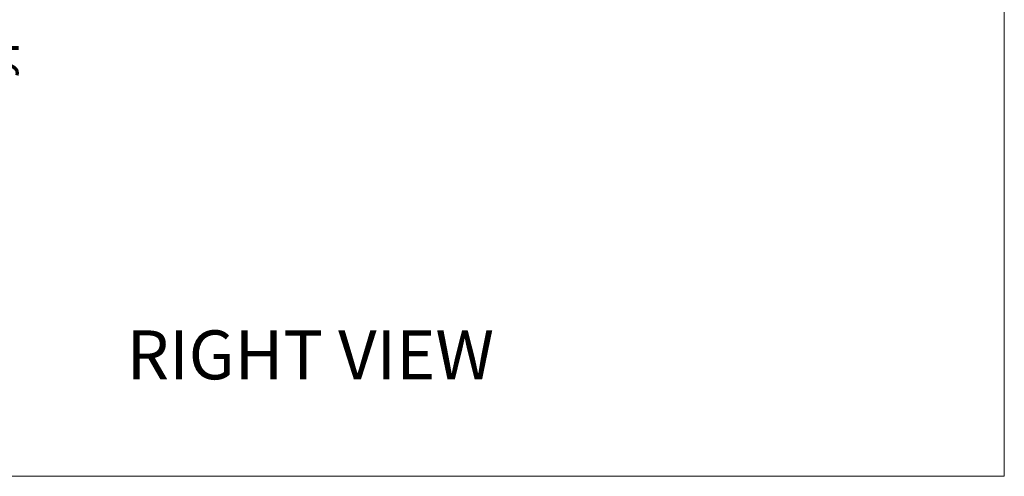
# Model space of a CAD drawing. Units: inches. Extents: x 0.3 to 10.6, y 0.4 to 8.2.
# Drawn here: x 8.1 to 10.6, y 1.1 to 2.2 of the extents above; entities that cross this region are included whole.
import ezdxf

# ---------------------------------------------------------------- set-up
doc = ezdxf.new("R2010")
doc.units = ezdxf.units.IN
doc.header["$MEASUREMENT"] = 0
doc.linetypes.add('SLD-Solid', pattern=[0])
doc.layers.add('DRAWING_FORMAT_LINES', color=7, linetype='SLD-Solid', lineweight=15)
doc.layers.add('FORMAT', color=7, linetype='SLD-Solid')
doc.layers.add('TEXT', color=7, linetype='SLD-Solid')
doc.styles.add('SLDTEXTSTYLE0', font='GOTHIC.TTF', dxfattribs={"width": 0.913})
doc.dimstyles.new('SLDDIMSTYLE1', dxfattribs={"dimtxt": 0.083333, "dimasz": 0.1, "dimexe": 0, "dimexo": 0.0625, "dimgap": 0.020833, "dimtad": 0, "dimdec": 6, "dimlfac": 32, "dimrnd": 1e-09, "dimzin": 12, "dimdsep": 46, "dimlunit": 5, "dimtxsty": 'SLDTEXTSTYLE0', "dimsah": 1, "dimcen": 0.09, "dimadec": 0, "dimazin": 3, "dimtfac": 1, "dimtdec": 3, "dimtmove": 0, "dimatfit": 0, "dimfxl": 1, "dimfrac": 2, "dimtolj": 1, "dimtzin": 12, "dimarcsym": 0})

# ---------------------------------------------------------------- blocks, each defined once
blk = doc.blocks.new('_D_17')
at = {"layer": 'TEXT'}
for p, q in [((7.9364, 2.5074), (7.9364, 2.7574)), ((8.1377, 2.5074), (7.8114, 2.5074)), ((8.1773, 2.484), (7.8114, 2.484)), ((7.9364, 2.484), (7.9364, 2.2249))]:
    blk.add_line(p, q, dxfattribs=at)
for points in [[(7.9364, 2.5074), (7.9514, 2.6074), (7.9214, 2.6074)], [(7.9364, 2.484), (7.9214, 2.384), (7.9514, 2.384)]]:
    blk.add_solid(points, dxfattribs=at)
at = {"layer": 'TEXT', "char_height": 0.08333, "attachment_point": 1, "rotation": 90, "style": 'SLDTEXTSTYLE0'}
for s, insert in [(' - 1 7/8"', (7.8299, 1.8282)), ('Typ.', (7.9623, 2.0115)), ('3/4"', (7.8299, 1.622))]:
    blk.add_mtext(s, dxfattribs=dict(at, insert=insert))

msp = doc.modelspace()

# ---------------------------------------------------------------- linework, layer by layer
at = {"layer": 'DRAWING_FORMAT_LINES', "color": 8, "true_color": 0x808080}
for q in [(10.58994011, 8.17066994), (0.33994011, 1.06028389)]:
    msp.add_line((10.58994011, 1.06028389), q, dxfattribs=at)

# ---------------------------------------------------------------- texts
at = {"layer": 'FORMAT', "insert": (8.34766662, 1.4331096), "char_height": 0.125, "attachment_point": 1, "style": 'SLDTEXTSTYLE0'}
msp.add_mtext('RIGHT VIEW', dxfattribs=at)

# ---------------------------------------------------------------- dimensions: what is measured, and where the dimension line sits
at = {"layer": 'TEXT'}
dim = msp.add_linear_dim(base=(7.93637168, 2.48396653), p1=(8.1877012, 2.50740403), p2=(8.22729386, 2.48396653), angle=90, text='<> - 1 7/8"\\PTyp.', dimstyle='SLDDIMSTYLE1', dxfattribs=at)
dim.commit()
dim.dimension.update_dxf_attribs({"geometry": '_D_17', "text_midpoint": (7.93637168, 1.92344564), "dimtype": 160})

doc.saveas('drawing.dxf')
